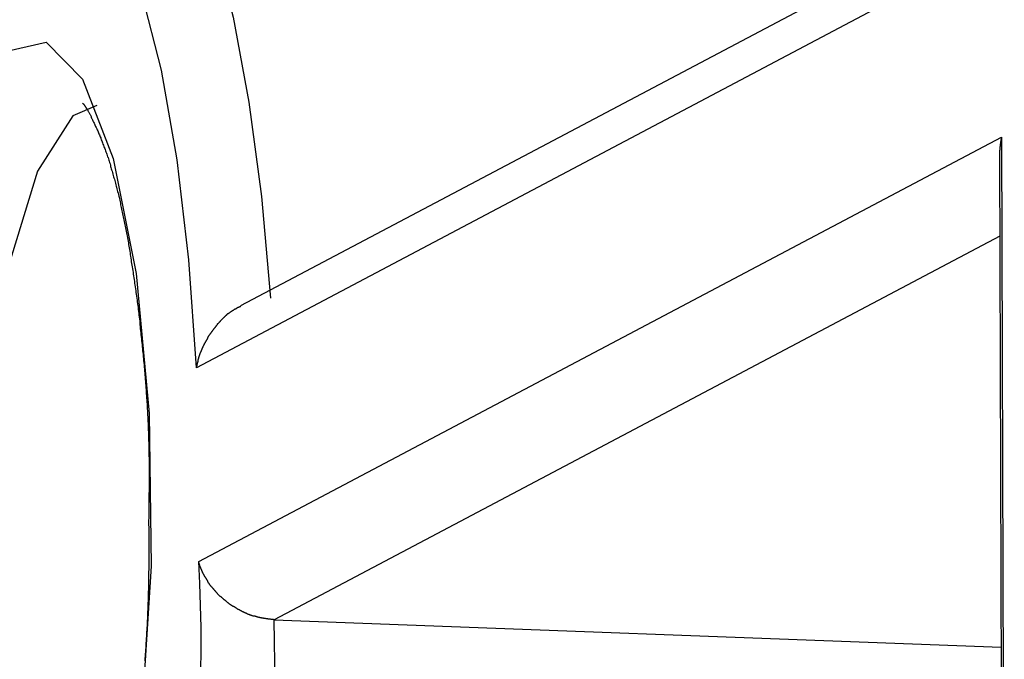
# Model space of a CAD drawing. Extents: x -10.7 to 2.7, y 0 to 31.1.
# Drawn here: x -9.5 to -9.2, y 19 to 19.2 of the extents above; entities that cross this region are included whole.
import ezdxf

# ---------------------------------------------------------------- set-up
doc = ezdxf.new("R2010")
doc.units = 0
doc.header["$MEASUREMENT"] = 0
doc.layers.get('0').update_dxf_attribs({"linetype": 'CONTINUOUS'})

msp = doc.modelspace()

# ---------------------------------------------------------------- linework, layer by layer
at = {"color": 7, "linetype": 'Continuous'}
for p, q in [((-9.199409529753083, 19.26356264576968), (-9.433931997753092, 19.13956627336968)), ((-9.198536605753077, 19.25207005376967), (-9.44760335345309, 19.12038385116968)), ((-9.446883776953086, 19.06022531166968), (-9.197817029253088, 19.19191151416968)), ((-9.197817029253088, 19.19191151416968), (-9.196942363453076, 18.92226543526968)), ((-9.198421616853082, 19.18632027776968), (-9.19757566565309, 18.92552647116968)), ((-9.423464855353089, 19.04217777216968), (-9.197926491453089, 19.03368069946967))]:
    msp.add_line(p, q, dxfattribs=at)
at = {"color": 8, "linetype": 'Continuous'}
msp.add_line((-9.198340150253088, 19.16120537326968), (-9.423464855353089, 19.04217777216968), dxfattribs=at)
at = {"color": 7, "linetype": 'Continuous', "flags": 128}
for points in [[(-9.472464943753081, 19.30090499136968), (-9.464171502153079, 19.29569138836968), (-9.456247388653082, 19.28565491866968), (-9.448855709653088, 19.27100216866968), (-9.442148612253078, 19.25203474416968), (-9.436264152453077, 19.22914306226969), (-9.431323453353087, 19.20279831536968), (-9.427428212153089, 19.17354277216967), (-9.424658606753084, 19.14197861616968)], [(-9.44760335345309, 19.12038385116968), (-9.44992740455308, 19.15383147976968), (-9.453589790853087, 19.18487477306968), (-9.458494831353079, 19.21270271516968), (-9.464514380253078, 19.23658829196968), (-9.471491174953087, 19.25590748506968), (-9.479242944453091, 19.27015557416968), (-9.487567171153088, 19.27896032346968), (-9.496246381953085, 19.28209170596968)], [(-9.54076518425309, 19.04085796936968), (-9.539565788853082, 19.08863749616968), (-9.534953418453085, 19.13403245166967), (-9.527337902353082, 19.17300929506968), (-9.517395912753088, 19.20210476266968), (-9.506010838953088, 19.21873359446968), (-9.494194294653084, 19.22141824576968), (-9.482996231753077, 19.20992017366967), (-9.473411647353089, 19.18526103216968), (-9.466292173653088, 19.14963189426967), (-9.462270407253087, 19.10619856526968), (-9.461703699753087, 19.05882028696968), (-9.464642405553093, 19.01170682736968), (-9.470825407853084, 18.96904442416968), (-9.479703319553082, 18.93462381896967), (-9.49048729945308, 18.91150343366968), (-9.502219143553077, 18.90173761596968), (-9.51385642595308, 18.90619410166968), (-9.524365123053087, 18.92447691236967), (-9.532811491053081, 18.95496154006968), (-9.538445033153081, 18.99493929206967), (-9.54076518425309, 19.04085796936968)]]:
    msp.add_lwpolyline(points, dxfattribs=at)
at = {"color": 8, "linetype": 'Continuous', "flags": 128}
msp.add_lwpolyline([(-9.478535238453077, 19.20169362956968), (-9.48595942095308, 19.19850225616968), (-9.496888895453083, 19.18140998826968), (-9.50614402055308, 19.15130951596967), (-9.512721859653084, 19.11146269236968), (-9.515909601953084, 19.06618753896967), (-9.515361806053079, 19.02039032136967), (-9.51113783415309, 18.97903387866968), (-9.50369541915309, 18.94659982296967), (-9.49384106215308, 18.92660288776968), (-9.484911224253082, 18.92106688536967)], dxfattribs=at)
at = {"color": 7}
for points in [[(-9.482931542353086, 19.20245020176968, 0), (-9.482831542353082, 19.20235020176968, 0), (-9.482831542353082, 19.20235020176968, 0), (-9.482831542353082, 19.20235020176968, 0), (-9.482831542353082, 19.20235020176968, 0), (-9.48273154235308, 19.20235020176968, 0), (-9.48273154235308, 19.20225020176969, 0), (-9.48273154235308, 19.20225020176969, 0), (-9.48273154235308, 19.20225020176969, 0), (-9.48263154235309, 19.20225020176969, 0), (-9.48263154235309, 19.20215020176968, 0), (-9.48263154235309, 19.20215020176968, 0), (-9.48263154235309, 19.20215020176968, 0), (-9.482531542353087, 19.20215020176968, 0), (-9.482531542353087, 19.20205020176968, 0), (-9.482531542353087, 19.20205020176968, 0), (-9.482431542353083, 19.20195020176968, 0), (-9.482431542353083, 19.20195020176968, 0), (-9.482431542353083, 19.20185020176967, 0), (-9.48233154235308, 19.20185020176967, 0), (-9.48233154235308, 19.20175020176967, 0), (-9.48233154235308, 19.20175020176967, 0), (-9.482231542353077, 19.20165020176968, 0), (-9.482231542353077, 19.20165020176968, 0), (-9.482131542353088, 19.20155020176968, 0), (-9.482131542353088, 19.20145020176967, 0), (-9.482031542353084, 19.20135020176969, 0), (-9.482031542353084, 19.20135020176969, 0), (-9.481931542353081, 19.20125020176968, 0), (-9.481931542353081, 19.20115020176968, 0), (-9.481831542353092, 19.20105020176968, 0), (-9.481831542353092, 19.20095020176967, 0), (-9.481731542353089, 19.20085020176967, 0), (-9.481631542353085, 19.20075020176968, 0), (-9.481631542353085, 19.20065020176968, 0), (-9.481531542353082, 19.20045020176968, 0), (-9.481431542353079, 19.20035020176968, 0), (-9.48133154235309, 19.20025020176968, 0), (-9.48133154235309, 19.20005020176967, 0), (-9.481231542353086, 19.19995020176968, 0), (-9.481131542353083, 19.19975020176967, 0), (-9.48103154235308, 19.19965020176969, 0), (-9.48093154235309, 19.19945020176968, 0), (-9.480831542353087, 19.19925020176967, 0), (-9.480731542353084, 19.19905020176968, 0), (-9.48063154235308, 19.19895020176968, 0), (-9.480531542353077, 19.19875020176968, 0), (-9.480431542353088, 19.19855020176968, 0), (-9.480331542353085, 19.19835020176967, 0), (-9.480231542353081, 19.19815020176968, 0), (-9.480131542353092, 19.19785020176968, 0), (-9.480031542353089, 19.19765020176968, 0), (-9.479931542353086, 19.19745020176967, 0), (-9.479831542353082, 19.19725020176968, 0), (-9.479731542353079, 19.19695020176968, 0), (-9.47963154235309, 19.19675020176967, 0), (-9.479531542353087, 19.19655020176967, 0), (-9.47933154235308, 19.19625020176969, 0), (-9.47923154235309, 19.19605020176968, 0), (-9.479131542353088, 19.19575020176967, 0), (-9.479031542353084, 19.19545020176967, 0), (-9.47893154235308, 19.19525020176968, 0), (-9.478731542353088, 19.19495020176967, 0), (-9.478631542353085, 19.19465020176968, 0), (-9.478531542353082, 19.19445020176968, 0), (-9.478431542353078, 19.19415020176967, 0), (-9.478231542353086, 19.19385020176968, 0), (-9.478131542353083, 19.19355020176968, 0), (-9.47803154235308, 19.19325020176967, 0), (-9.47793154235309, 19.19295020176968, 0), (-9.477731542353084, 19.19265020176968, 0), (-9.47763154235308, 19.19235020176967, 0), (-9.477531542353091, 19.19205020176967, 0), (-9.477331542353085, 19.19175020176968, 0), (-9.477231542353081, 19.19145020176967, 0), (-9.477131542353078, 19.19105020176968, 0), (-9.476931542353086, 19.19075020176967, 0), (-9.476831542353082, 19.19045020176968, 0), (-9.476731542353079, 19.19015020176968, 0), (-9.47663154235309, 19.18975020176967, 0), (-9.476431542353083, 19.18945020176967, 0), (-9.47633154235308, 19.18905020176967, 0), (-9.476231542353077, 19.18875020176968, 0), (-9.476031542353084, 19.18835020176968, 0), (-9.47593154235308, 19.18805020176967, 0), (-9.475831542353092, 19.18765020176969, 0), (-9.475731542353088, 19.18735020176968, 0), (-9.475531542353082, 19.18695020176968, 0), (-9.475431542353078, 19.18665020176968, 0), (-9.47533154235309, 19.18625020176968, 0), (-9.475231542353086, 19.18585020176968, 0), (-9.47503154235308, 19.18555020176967, 0), (-9.47493154235309, 19.18515020176967, 0), (-9.474831542353087, 19.18475020176967, 0), (-9.474731542353084, 19.18445020176968, 0), (-9.47463154235308, 19.18405020176968, 0), (-9.474431542353088, 19.18365020176968, 0), (-9.474331542353085, 19.18325020176968, 0), (-9.474231542353081, 19.18285020176967, 0), (-9.474131542353092, 19.18245020176968, 0), (-9.474031542353089, 19.18205020176967, 0), (-9.473931542353085, 19.18175020176967, 0), (-9.473731542353079, 19.18135020176967, 0), (-9.47363154235309, 19.18095020176968, 0), (-9.473531542353086, 19.18045020176967, 0), (-9.473431542353083, 19.18005020176967, 0), (-9.47333154235308, 19.17965020176968, 0), (-9.47323154235309, 19.17925020176968, 0), (-9.473031542353084, 19.17885020176968, 0), (-9.47293154235308, 19.17845020176968, 0), (-9.472831542353077, 19.17805020176968, 0), (-9.472731542353088, 19.17765020176968, 0), (-9.472631542353085, 19.17715020176968, 0), (-9.472531542353082, 19.17675020176968, 0), (-9.472431542353078, 19.17635020176968, 0), (-9.47233154235309, 19.17585020176968, 0), (-9.472231542353086, 19.17545020176968, 0), (-9.472131542353083, 19.17505020176968, 0), (-9.47193154235309, 19.17455020176968, 0), (-9.471831542353087, 19.17415020176968, 0), (-9.471731542353083, 19.17365020176968, 0), (-9.47163154235308, 19.17325020176968, 0), (-9.471531542353091, 19.17275020176967, 0), (-9.471431542353088, 19.17235020176967, 0), (-9.471331542353084, 19.17185020176967, 0), (-9.471231542353081, 19.17145020176967, 0), (-9.471131542353078, 19.17095020176967, 0), (-9.471031542353089, 19.17045020176968, 0), (-9.470931542353085, 19.17005020176967, 0), (-9.470831542353082, 19.16955020176968, 0), (-9.470731542353079, 19.16905020176968, 0), (-9.47063154235309, 19.16865020176968, 0), (-9.470531542353086, 19.16815020176968, 0), (-9.470431542353083, 19.16765020176967, 0), (-9.47033154235308, 19.16715020176969, 0), (-9.47023154235309, 19.16665020176967, 0), (-9.470131542353087, 19.16625020176969, 0), (-9.470031542353084, 19.16575020176967, 0), (-9.46993154235308, 19.16525020176968, 0), (-9.469831542353091, 19.16475020176968, 0), (-9.469731542353088, 19.16425020176968, 0), (-9.469631542353085, 19.16375020176967, 0), (-9.469531542353081, 19.16325020176967, 0), (-9.469431542353078, 19.16275020176968, 0), (-9.469331542353089, 19.16225020176968, 0), (-9.469231542353086, 19.16175020176968, 0), (-9.469131542353082, 19.16125020176968, 0), (-9.469031542353079, 19.16065020176967, 0), (-9.46893154235309, 19.16015020176968, 0), (-9.468831542353087, 19.15965020176968, 0), (-9.468731542353083, 19.15915020176968, 0), (-9.468731542353083, 19.15865020176967, 0), (-9.46863154235308, 19.15805020176967, 0), (-9.468531542353077, 19.15755020176968, 0), (-9.468431542353088, 19.15705020176968, 0), (-9.468331542353084, 19.15655020176968, 0), (-9.468231542353081, 19.15595020176968, 0), (-9.468131542353092, 19.15545020176968, 0), (-9.468031542353089, 19.15495020176968, 0), (-9.467931542353085, 19.15435020176967, 0), (-9.467831542353082, 19.15385020176967, 0), (-9.467831542353082, 19.15325020176968, 0), (-9.467731542353079, 19.15275020176968, 0), (-9.46763154235309, 19.15215020176967, 0), (-9.467531542353086, 19.15165020176968, 0), (-9.467431542353083, 19.15105020176968, 0), (-9.46733154235308, 19.15055020176968, 0), (-9.46723154235309, 19.14995020176968, 0), (-9.46723154235309, 19.14945020176968, 0), (-9.467131542353087, 19.14885020176968, 0), (-9.467031542353084, 19.14825020176968, 0), (-9.46693154235308, 19.14775020176967, 0), (-9.466831542353077, 19.14715020176968, 0), (-9.466831542353077, 19.14655020176968, 0), (-9.466731542353088, 19.14605020176967, 0), (-9.466631542353085, 19.14545020176968, 0), (-9.466531542353081, 19.14485020176969, 0), (-9.466431542353092, 19.14425020176968, 0), (-9.466431542353092, 19.14375020176968, 0), (-9.466331542353089, 19.14315020176969, 0), (-9.466231542353086, 19.14255020176968, 0), (-9.466131542353082, 19.14195020176967, 0), (-9.466031542353079, 19.14135020176968, 0), (-9.466031542353079, 19.14085020176968, 0), (-9.46593154235309, 19.14025020176967, 0), (-9.465831542353087, 19.13965020176968, 0), (-9.465731542353083, 19.13905020176968, 0), (-9.465731542353083, 19.13845020176967, 0), (-9.46563154235308, 19.13785020176968, 0), (-9.46553154235309, 19.13725020176967, 0), (-9.46553154235309, 19.13665020176967, 0), (-9.465431542353087, 19.13605020176968, 0), (-9.465331542353084, 19.13545020176969, 0), (-9.46523154235308, 19.13485020176968, 0), (-9.46523154235308, 19.13425020176967, 0), (-9.465131542353078, 19.13365020176968, 0), (-9.465031542353088, 19.13305020176968, 0), (-9.465031542353088, 19.13245020176967, 0), (-9.464931542353085, 19.13185020176968, 0), (-9.464831542353082, 19.13125020176967, 0), (-9.464831542353082, 19.13065020176967, 0), (-9.464731542353078, 19.12995020176967, 0), (-9.46463154235309, 19.12935020176968, 0), (-9.46463154235309, 19.12875020176968, 0), (-9.464531542353086, 19.12815020176967, 0), (-9.464431542353083, 19.12755020176968, 0), (-9.464431542353083, 19.12695020176967, 0), (-9.46433154235308, 19.12625020176968, 0), (-9.46433154235308, 19.12565020176967, 0), (-9.46423154235309, 19.12505020176968, 0), (-9.464131542353087, 19.12445020176968, 0), (-9.464131542353087, 19.12375020176968, 0), (-9.464031542353084, 19.12315020176968, 0), (-9.464031542353084, 19.12255020176968, 0), (-9.46393154235308, 19.12185020176967, 0), (-9.463831542353091, 19.12125020176967, 0), (-9.463831542353091, 19.12065020176968, 0), (-9.463731542353088, 19.11995020176968, 0), (-9.463731542353088, 19.11935020176968, 0), (-9.463631542353085, 19.11875020176967, 0), (-9.463631542353085, 19.11805020176968, 0), (-9.463531542353081, 19.11745020176969, 0), (-9.463531542353081, 19.11675020176968, 0), (-9.463431542353078, 19.11615020176967, 0), (-9.463431542353078, 19.11555020176968, 0), (-9.463331542353089, 19.11485020176968, 0), (-9.463331542353089, 19.11425020176968, 0), (-9.463231542353086, 19.11355020176967, 0), (-9.463231542353086, 19.11295020176968, 0), (-9.463231542353086, 19.11225020176968, 0), (-9.463131542353082, 19.11165020176968, 0), (-9.463131542353082, 19.11095020176967, 0), (-9.463031542353079, 19.11035020176968, 0), (-9.463031542353079, 19.10965020176968, 0), (-9.46293154235309, 19.10905020176968, 0), (-9.46293154235309, 19.10835020176968, 0), (-9.46293154235309, 19.10765020176967, 0), (-9.462831542353086, 19.10705020176968, 0), (-9.462831542353086, 19.10635020176969, 0), (-9.462831542353086, 19.10575020176968, 0), (-9.462731542353083, 19.10505020176967, 0), (-9.462731542353083, 19.10435020176968, 0), (-9.462731542353083, 19.10375020176969, 0), (-9.46263154235308, 19.10305020176968, 0), (-9.46263154235308, 19.10235020176968, 0), (-9.46263154235308, 19.10175020176968, 0), (-9.46263154235308, 19.10105020176968, 0), (-9.462531542353076, 19.10035020176969, 0), (-9.462531542353076, 19.09975020176968, 0), (-9.462531542353076, 19.09905020176967, 0), (-9.462531542353076, 19.09835020176968, 0), (-9.462531542353076, 19.09775020176968, 0), (-9.462431542353087, 19.09705020176968, 0), (-9.462431542353087, 19.09635020176968, 0), (-9.462431542353087, 19.09565020176967, 0), (-9.462431542353087, 19.09505020176968, 0), (-9.462431542353087, 19.09435020176969, 0), (-9.462431542353087, 19.09365020176968, 0), (-9.462431542353087, 19.09295020176968, 0), (-9.462331542353084, 19.09235020176968, 0), (-9.462331542353084, 19.09165020176968, 0), (-9.462331542353084, 19.09095020176969, 0), (-9.462331542353084, 19.09025020176968, 0), (-9.462331542353084, 19.08955020176967, 0), (-9.462331542353084, 19.08895020176968, 0), (-9.462331542353084, 19.08825020176968, 0), (-9.462331542353084, 19.08755020176967, 0), (-9.462331542353084, 19.08685020176968, 0), (-9.462331542353084, 19.08615020176967, 0), (-9.462331542353084, 19.08545020176967, 0), (-9.462331542353084, 19.08475020176968, 0), (-9.462331542353084, 19.08415020176967, 0), (-9.462331542353084, 19.08345020176968, 0), (-9.462331542353084, 19.08275020176967, 0), (-9.462331542353084, 19.08205020176968, 0), (-9.462431542353087, 19.08135020176968, 0), (-9.462431542353087, 19.08065020176969, 0), (-9.462431542353087, 19.07995020176968, 0), (-9.462431542353087, 19.07925020176968, 0), (-9.462431542353087, 19.07855020176967, 0), (-9.462431542353087, 19.07795020176968, 0), (-9.462431542353087, 19.07725020176969, 0), (-9.462431542353087, 19.07655020176968, 0), (-9.462431542353087, 19.07585020176967, 0), (-9.462431542353087, 19.07515020176967, 0), (-9.462431542353087, 19.07445020176968, 0), (-9.462431542353087, 19.07375020176968, 0), (-9.462531542353076, 19.07305020176968, 0)], [(-9.44763154235308, 19.12035020176967, 0), (-9.44763154235308, 19.12045020176967, 0), (-9.44753154235309, 19.12055020176967, 0), (-9.44753154235309, 19.12065020176968, 0), (-9.44753154235309, 19.12075020176968, 0), (-9.44753154235309, 19.12085020176968, 0), (-9.44753154235309, 19.12085020176968, 0), (-9.44753154235309, 19.12095020176967, 0), (-9.447431542353087, 19.12105020176968, 0), (-9.447431542353087, 19.12115020176968, 0), (-9.447431542353087, 19.12125020176967, 0), (-9.447431542353087, 19.12135020176967, 0), (-9.447431542353087, 19.12145020176968, 0), (-9.447331542353083, 19.12145020176968, 0), (-9.447331542353083, 19.12155020176968, 0), (-9.447331542353083, 19.12165020176968, 0), (-9.447331542353083, 19.12175020176969, 0), (-9.447331542353083, 19.12185020176967, 0), (-9.44723154235308, 19.12195020176968, 0), (-9.44723154235308, 19.12205020176968, 0), (-9.44723154235308, 19.12205020176968, 0), (-9.44723154235308, 19.12215020176967, 0), (-9.44723154235308, 19.12225020176967, 0), (-9.447131542353077, 19.12235020176968, 0), (-9.447131542353077, 19.12245020176968, 0), (-9.447131542353077, 19.12255020176968, 0), (-9.447131542353077, 19.12265020176967, 0), (-9.447031542353088, 19.12265020176967, 0), (-9.447031542353088, 19.12275020176968, 0), (-9.447031542353088, 19.12285020176968, 0), (-9.447031542353088, 19.12295020176967, 0), (-9.446931542353084, 19.12305020176967, 0), (-9.446931542353084, 19.12315020176968, 0), (-9.446931542353084, 19.12325020176968, 0), (-9.446931542353084, 19.12325020176968, 0), (-9.446831542353081, 19.12335020176968, 0), (-9.446831542353081, 19.12345020176969, 0), (-9.446831542353081, 19.12355020176967, 0), (-9.446831542353081, 19.12365020176968, 0), (-9.446731542353092, 19.12375020176968, 0), (-9.446731542353092, 19.12385020176967, 0), (-9.446731542353092, 19.12385020176967, 0), (-9.446731542353092, 19.12395020176967, 0), (-9.446631542353089, 19.12405020176968, 0), (-9.446631542353089, 19.12415020176968, 0), (-9.446631542353089, 19.12425020176968, 0), (-9.446531542353085, 19.12435020176969, 0), (-9.446531542353085, 19.12445020176968, 0), (-9.446531542353085, 19.12445020176968, 0), (-9.446531542353085, 19.12455020176968, 0), (-9.446431542353082, 19.12465020176967, 0), (-9.446431542353082, 19.12475020176967, 0), (-9.446431542353082, 19.12485020176968, 0), (-9.446331542353079, 19.12495020176968, 0), (-9.446331542353079, 19.12505020176968, 0), (-9.446331542353079, 19.12505020176968, 0), (-9.44623154235309, 19.12515020176969, 0), (-9.44623154235309, 19.12525020176967, 0), (-9.44623154235309, 19.12535020176968, 0), (-9.446131542353086, 19.12545020176968, 0), (-9.446131542353086, 19.12555020176967, 0), (-9.446131542353086, 19.12555020176967, 0), (-9.446031542353083, 19.12565020176967, 0), (-9.446031542353083, 19.12575020176968, 0), (-9.446031542353083, 19.12585020176968, 0), (-9.44593154235308, 19.12595020176968, 0), (-9.44593154235308, 19.12605020176969, 0), (-9.44593154235308, 19.12605020176969, 0), (-9.44583154235309, 19.12615020176968, 0), (-9.44583154235309, 19.12625020176968, 0), (-9.44583154235309, 19.12635020176967, 0), (-9.445731542353087, 19.12645020176967, 0), (-9.445731542353087, 19.12655020176967, 0), (-9.445631542353084, 19.12665020176968, 0), (-9.445631542353084, 19.12665020176968, 0), (-9.445631542353084, 19.12675020176968, 0), (-9.44553154235308, 19.12685020176968, 0), (-9.44553154235308, 19.12695020176967, 0), (-9.44553154235308, 19.12705020176968, 0), (-9.445431542353077, 19.12715020176968, 0), (-9.445431542353077, 19.12715020176968, 0), (-9.445331542353088, 19.12725020176967, 0), (-9.445331542353088, 19.12735020176967, 0), (-9.445331542353088, 19.12745020176968, 0), (-9.445231542353085, 19.12755020176968, 0), (-9.445231542353085, 19.12755020176968, 0), (-9.445131542353081, 19.12765020176968, 0), (-9.445131542353081, 19.12775020176969, 0), (-9.445131542353081, 19.12785020176968, 0), (-9.445031542353092, 19.12795020176968, 0), (-9.445031542353092, 19.12805020176968, 0), (-9.444931542353089, 19.12805020176968, 0), (-9.444931542353089, 19.12815020176967, 0), (-9.444831542353086, 19.12825020176967, 0), (-9.444831542353086, 19.12835020176968, 0), (-9.444831542353086, 19.12845020176968, 0), (-9.444731542353082, 19.12855020176968, 0), (-9.444731542353082, 19.12855020176968, 0), (-9.44463154235308, 19.12865020176967, 0), (-9.44463154235308, 19.12875020176968, 0), (-9.44453154235309, 19.12885020176968, 0), (-9.44453154235309, 19.12895020176967, 0), (-9.444431542353087, 19.12895020176967, 0), (-9.444431542353087, 19.12905020176967, 0), (-9.444331542353083, 19.12915020176968, 0), (-9.444331542353083, 19.12925020176968, 0), (-9.44423154235308, 19.12935020176968, 0), (-9.44423154235308, 19.12935020176968, 0), (-9.44423154235308, 19.12945020176969, 0), (-9.444131542353091, 19.12955020176967, 0), (-9.444131542353091, 19.12965020176968, 0), (-9.444031542353088, 19.12975020176968, 0), (-9.444031542353088, 19.12975020176968, 0), (-9.443931542353084, 19.12985020176967, 0), (-9.443931542353084, 19.12995020176967, 0), (-9.443831542353081, 19.13005020176968, 0), (-9.443831542353081, 19.13015020176968, 0), (-9.443731542353078, 19.13025020176968, 0), (-9.443731542353078, 19.13025020176968, 0), (-9.443631542353089, 19.13035020176969, 0), (-9.443631542353089, 19.13045020176968, 0), (-9.443531542353085, 19.13055020176968, 0), (-9.443531542353085, 19.13055020176968, 0), (-9.443431542353082, 19.13065020176967, 0), (-9.443331542353079, 19.13075020176967, 0), (-9.443331542353079, 19.13085020176968, 0), (-9.44323154235309, 19.13095020176968, 0), (-9.44323154235309, 19.13095020176968, 0), (-9.443131542353086, 19.13105020176968, 0), (-9.443131542353086, 19.13115020176969, 0), (-9.443031542353083, 19.13125020176967, 0), (-9.443031542353083, 19.13135020176968, 0), (-9.44293154235308, 19.13135020176968, 0), (-9.44293154235308, 19.13145020176968, 0), (-9.44283154235309, 19.13155020176967, 0), (-9.44283154235309, 19.13165020176967, 0), (-9.442731542353087, 19.13175020176968, 0), (-9.442631542353084, 19.13175020176968, 0), (-9.442631542353084, 19.13185020176968, 0), (-9.44253154235308, 19.13195020176968, 0), (-9.44253154235308, 19.13205020176969, 0), (-9.442431542353091, 19.13205020176969, 0), (-9.442431542353091, 19.13215020176968, 0), (-9.442331542353088, 19.13225020176968, 0), (-9.442231542353085, 19.13235020176967, 0), (-9.442231542353085, 19.13245020176967, 0), (-9.442131542353081, 19.13245020176967, 0), (-9.442131542353081, 19.13255020176967, 0), (-9.442031542353078, 19.13265020176968, 0), (-9.441931542353089, 19.13275020176968, 0), (-9.441931542353089, 19.13275020176968, 0), (-9.441831542353086, 19.13285020176968, 0), (-9.441831542353086, 19.13295020176967, 0), (-9.441731542353082, 19.13305020176968, 0), (-9.441631542353079, 19.13305020176968, 0), (-9.441631542353079, 19.13315020176968, 0), (-9.44153154235309, 19.13325020176967, 0), (-9.44153154235309, 19.13335020176967, 0), (-9.441431542353087, 19.13345020176968, 0), (-9.441331542353083, 19.13345020176968, 0), (-9.441331542353083, 19.13355020176968, 0), (-9.44123154235308, 19.13365020176968, 0), (-9.441131542353077, 19.13375020176969, 0), (-9.441131542353077, 19.13375020176969, 0), (-9.441031542353088, 19.13385020176968, 0), (-9.441031542353088, 19.13395020176968, 0), (-9.440931542353084, 19.13405020176967, 0), (-9.44083154235308, 19.13405020176967, 0), (-9.44083154235308, 19.13415020176967, 0), (-9.440731542353092, 19.13425020176967, 0), (-9.440631542353088, 19.13435020176968, 0), (-9.440631542353088, 19.13435020176968, 0), (-9.440531542353085, 19.13445020176968, 0), (-9.440431542353082, 19.13455020176968, 0), (-9.440431542353082, 19.13465020176967, 0), (-9.440331542353078, 19.13465020176967, 0), (-9.44023154235309, 19.13475020176968, 0), (-9.44023154235309, 19.13485020176968, 0), (-9.440131542353086, 19.13495020176967, 0), (-9.440031542353083, 19.13495020176967, 0), (-9.440031542353083, 19.13505020176967, 0), (-9.43993154235308, 19.13515020176968, 0), (-9.43983154235309, 19.13525020176968, 0), (-9.43983154235309, 19.13525020176968, 0), (-9.439731542353087, 19.13535020176968, 0), (-9.439631542353084, 19.13545020176969, 0), (-9.439631542353084, 19.13545020176969, 0), (-9.43953154235308, 19.13555020176968, 0), (-9.439431542353077, 19.13565020176968, 0), (-9.439331542353088, 19.13575020176968, 0), (-9.439331542353088, 19.13575020176968, 0), (-9.439231542353085, 19.13585020176967, 0), (-9.439131542353081, 19.13595020176967, 0), (-9.439131542353081, 19.13595020176967, 0), (-9.439031542353092, 19.13605020176968, 0), (-9.438931542353089, 19.13615020176968, 0), (-9.438831542353086, 19.13615020176968, 0), (-9.438831542353086, 19.13625020176968, 0), (-9.438731542353082, 19.13635020176967, 0), (-9.438631542353079, 19.13645020176968, 0), (-9.43853154235309, 19.13645020176968, 0), (-9.43853154235309, 19.13655020176968, 0), (-9.438431542353086, 19.13665020176967, 0), (-9.438331542353083, 19.13665020176967, 0), (-9.43823154235308, 19.13675020176967, 0), (-9.43823154235308, 19.13685020176968, 0), (-9.43813154235309, 19.13685020176968, 0), (-9.438031542353087, 19.13695020176968, 0), (-9.437931542353084, 19.13695020176968, 0), (-9.437931542353084, 19.13705020176968, 0), (-9.43783154235308, 19.13715020176969, 0), (-9.437731542353077, 19.13715020176969, 0), (-9.437631542353088, 19.13725020176967, 0), (-9.437531542353085, 19.13735020176968, 0), (-9.437531542353085, 19.13735020176968, 0), (-9.437431542353082, 19.13745020176968, 0), (-9.437331542353078, 19.13745020176968, 0), (-9.43723154235309, 19.13755020176967, 0), (-9.437131542353086, 19.13765020176967, 0), (-9.437131542353086, 19.13765020176967, 0), (-9.437031542353083, 19.13775020176968, 0), (-9.43693154235308, 19.13775020176968, 0), (-9.43683154235309, 19.13785020176968, 0), (-9.436731542353087, 19.13795020176968, 0), (-9.436631542353084, 19.13795020176968, 0), (-9.436631542353084, 19.13805020176969, 0), (-9.43653154235308, 19.13805020176969, 0), (-9.436431542353091, 19.13815020176968, 0), (-9.436331542353088, 19.13815020176968, 0), (-9.436231542353084, 19.13825020176968, 0), (-9.436131542353081, 19.13825020176968, 0), (-9.436031542353078, 19.13835020176967, 0), (-9.436031542353078, 19.13835020176967, 0), (-9.435931542353089, 19.13845020176967, 0), (-9.435831542353085, 19.13855020176968, 0), (-9.435731542353082, 19.13855020176968, 0), (-9.435631542353079, 19.13865020176968, 0), (-9.43553154235309, 19.13865020176968, 0), (-9.435431542353086, 19.13865020176968, 0), (-9.435331542353083, 19.13875020176968, 0), (-9.43523154235308, 19.13875020176968, 0), (-9.43513154235309, 19.13885020176969, 0), (-9.43513154235309, 19.13885020176969, 0), (-9.435031542353087, 19.13895020176967, 0), (-9.434931542353084, 19.13895020176967, 0), (-9.43483154235308, 19.13905020176968, 0), (-9.434731542353092, 19.13905020176968, 0), (-9.434631542353088, 19.13915020176968, 0), (-9.434531542353085, 19.13915020176968, 0), (-9.434431542353082, 19.13915020176968, 0), (-9.434331542353078, 19.13925020176967, 0), (-9.43423154235309, 19.13925020176967, 0), (-9.434131542353086, 19.13935020176967, 0), (-9.434031542353083, 19.13935020176967, 0), (-9.43393154235308, 19.13935020176967, 0), (-9.43383154235309, 19.13945020176968, 0)], [(-9.462531542353076, 19.07305020176968, 0), (-9.462531542353076, 19.07235020176968, 0), (-9.462531542353076, 19.07165020176967, 0), (-9.462431542353087, 19.07095020176968, 0), (-9.462431542353087, 19.07025020176968, 0), (-9.462431542353087, 19.06955020176969, 0), (-9.462431542353087, 19.06895020176968, 0), (-9.462431542353087, 19.06825020176967, 0), (-9.462431542353087, 19.06755020176968, 0), (-9.462431542353087, 19.06685020176968, 0), (-9.462431542353087, 19.06615020176967, 0), (-9.462431542353087, 19.06545020176968, 0), (-9.462431542353087, 19.06475020176967, 0), (-9.462431542353087, 19.06405020176967, 0), (-9.462431542353087, 19.06335020176968, 0), (-9.462431542353087, 19.06265020176969, 0), (-9.462431542353087, 19.06195020176968, 0), (-9.462431542353087, 19.06125020176968, 0), (-9.462431542353087, 19.06055020176967, 0), (-9.462431542353087, 19.05985020176968, 0), (-9.462431542353087, 19.05915020176968, 0), (-9.462431542353087, 19.05845020176967, 0), (-9.462431542353087, 19.05775020176968, 0), (-9.462531542353076, 19.05705020176967, 0), (-9.462531542353076, 19.05645020176968, 0), (-9.462531542353076, 19.05575020176968, 0), (-9.462531542353076, 19.05505020176967, 0), (-9.462531542353076, 19.05435020176968, 0), (-9.462531542353076, 19.05365020176967, 0), (-9.462531542353076, 19.05295020176968, 0), (-9.462531542353076, 19.05225020176968, 0), (-9.462531542353076, 19.05155020176969, 0), (-9.46263154235308, 19.05085020176968, 0), (-9.46263154235308, 19.05015020176967, 0), (-9.46263154235308, 19.04945020176967, 0), (-9.46263154235308, 19.04875020176968, 0), (-9.46263154235308, 19.04805020176968, 0), (-9.462731542353083, 19.04735020176967, 0), (-9.462731542353083, 19.04665020176968, 0), (-9.462731542353083, 19.04605020176967, 0), (-9.462731542353083, 19.04535020176968, 0), (-9.462831542353086, 19.04465020176968, 0), (-9.462831542353086, 19.04395020176968, 0), (-9.462831542353086, 19.04325020176968, 0), (-9.462831542353086, 19.04255020176967, 0), (-9.46293154235309, 19.04185020176968, 0), (-9.46293154235309, 19.04115020176968, 0), (-9.46293154235309, 19.04045020176969, 0), (-9.463031542353079, 19.03975020176968, 0), (-9.463031542353079, 19.03905020176967, 0), (-9.463131542353082, 19.03845020176968, 0), (-9.463131542353082, 19.03775020176968, 0), (-9.463131542353082, 19.03705020176967, 0), (-9.463231542353086, 19.03635020176968, 0), (-9.463231542353086, 19.03565020176967, 0), (-9.463331542353089, 19.03495020176968, 0), (-9.463331542353089, 19.03425020176968, 0), (-9.463331542353089, 19.03355020176969, 0), (-9.463431542353078, 19.03295020176968, 0), (-9.463431542353078, 19.03225020176967, 0), (-9.463531542353081, 19.03155020176968, 0), (-9.463531542353081, 19.03085020176968, 0), (-9.463631542353085, 19.03015020176969, 0), (-9.463631542353085, 19.02945020176968, 0)], [(-9.423431542353086, 19.04215020176969, 0), (-9.423631542353078, 19.04215020176969, 0), (-9.423731542353082, 19.04225020176968, 0), (-9.423831542353085, 19.04225020176968, 0), (-9.423931542353088, 19.04225020176968, 0), (-9.42413154235308, 19.04225020176968, 0), (-9.424231542353084, 19.04225020176968, 0), (-9.424331542353087, 19.04225020176968, 0), (-9.42443154235309, 19.04225020176968, 0), (-9.424631542353083, 19.04235020176968, 0), (-9.424731542353086, 19.04235020176968, 0), (-9.42483154235309, 19.04235020176968, 0), (-9.424931542353079, 19.04235020176968, 0), (-9.425031542353082, 19.04235020176968, 0), (-9.425231542353089, 19.04235020176968, 0), (-9.425331542353092, 19.04235020176968, 0), (-9.425431542353081, 19.04245020176967, 0), (-9.425531542353085, 19.04245020176967, 0), (-9.425731542353077, 19.04245020176967, 0), (-9.42583154235308, 19.04245020176967, 0), (-9.425931542353084, 19.04245020176967, 0), (-9.426031542353087, 19.04245020176967, 0), (-9.42623154235308, 19.04255020176967, 0), (-9.426331542353083, 19.04255020176967, 0), (-9.426431542353086, 19.04255020176967, 0), (-9.42653154235309, 19.04255020176967, 0), (-9.426731542353082, 19.04255020176967, 0), (-9.426831542353085, 19.04265020176967, 0), (-9.426931542353088, 19.04265020176967, 0), (-9.427031542353092, 19.04265020176967, 0), (-9.42713154235308, 19.04265020176967, 0), (-9.427331542353087, 19.04265020176967, 0), (-9.427431542353077, 19.04275020176968, 0), (-9.42753154235308, 19.04275020176968, 0), (-9.427631542353083, 19.04275020176968, 0), (-9.42783154235309, 19.04275020176968, 0), (-9.427931542353079, 19.04285020176968, 0), (-9.428031542353082, 19.04285020176968, 0), (-9.428131542353086, 19.04285020176968, 0), (-9.428231542353089, 19.04285020176968, 0), (-9.428431542353081, 19.04295020176968, 0), (-9.428531542353085, 19.04295020176968, 0), (-9.428631542353088, 19.04295020176968, 0), (-9.428731542353091, 19.04305020176967, 0), (-9.42883154235308, 19.04305020176967, 0), (-9.429031542353087, 19.04305020176967, 0), (-9.42913154235309, 19.04315020176968, 0), (-9.42923154235308, 19.04315020176968, 0), (-9.429331542353083, 19.04315020176968, 0), (-9.429431542353086, 19.04325020176968, 0), (-9.429631542353079, 19.04325020176968, 0), (-9.429731542353082, 19.04325020176968, 0), (-9.429831542353085, 19.04335020176967, 0), (-9.429931542353089, 19.04335020176967, 0), (-9.430031542353078, 19.04335020176967, 0), (-9.430231542353084, 19.04345020176967, 0), (-9.430331542353088, 19.04345020176967, 0), (-9.430431542353091, 19.04355020176968, 0), (-9.43053154235308, 19.04355020176968, 0), (-9.430631542353083, 19.04355020176968, 0), (-9.430731542353087, 19.04365020176968, 0), (-9.430931542353079, 19.04365020176968, 0), (-9.431031542353082, 19.04375020176968, 0), (-9.431131542353086, 19.04375020176968, 0), (-9.431231542353089, 19.04385020176969, 0), (-9.431331542353092, 19.04385020176969, 0), (-9.431431542353081, 19.04385020176969, 0), (-9.431631542353088, 19.04395020176968, 0), (-9.431731542353077, 19.04395020176968, 0), (-9.43183154235308, 19.04405020176968, 0), (-9.431931542353084, 19.04405020176968, 0), (-9.432031542353087, 19.04415020176967, 0), (-9.43213154235309, 19.04415020176967, 0), (-9.43223154235308, 19.04425020176967, 0), (-9.432431542353086, 19.04425020176967, 0), (-9.43253154235309, 19.04435020176967, 0), (-9.432631542353079, 19.04435020176967, 0), (-9.432731542353082, 19.04445020176968, 0), (-9.432831542353085, 19.04445020176968, 0), (-9.432931542353089, 19.04455020176968, 0), (-9.433031542353092, 19.04455020176968, 0), (-9.433131542353081, 19.04465020176968, 0), (-9.433331542353088, 19.04465020176968, 0), (-9.433431542353077, 19.04475020176967, 0), (-9.43353154235308, 19.04485020176968, 0), (-9.433631542353083, 19.04485020176968, 0), (-9.433731542353087, 19.04495020176968, 0), (-9.43383154235309, 19.04495020176968, 0), (-9.43393154235308, 19.04505020176967, 0), (-9.434031542353083, 19.04505020176967, 0), (-9.434131542353086, 19.04515020176967, 0), (-9.43423154235309, 19.04525020176968, 0), (-9.434331542353078, 19.04525020176968, 0), (-9.434531542353085, 19.04535020176968, 0), (-9.434631542353088, 19.04535020176968, 0), (-9.434731542353092, 19.04545020176968, 0), (-9.43483154235308, 19.04545020176968, 0), (-9.434931542353084, 19.04555020176969, 0), (-9.435031542353087, 19.04565020176967, 0), (-9.43513154235309, 19.04565020176967, 0), (-9.43523154235308, 19.04575020176968, 0), (-9.435331542353083, 19.04575020176968, 0), (-9.435431542353086, 19.04585020176968, 0), (-9.43553154235309, 19.04595020176967, 0), (-9.435631542353079, 19.04595020176967, 0), (-9.435731542353082, 19.04605020176967, 0), (-9.435831542353085, 19.04615020176968, 0), (-9.435931542353089, 19.04615020176968, 0), (-9.436031542353078, 19.04625020176968, 0), (-9.436131542353081, 19.04625020176968, 0), (-9.436231542353084, 19.04635020176968, 0), (-9.436331542353088, 19.04645020176967, 0), (-9.436431542353091, 19.04645020176967, 0), (-9.43653154235308, 19.04655020176968, 0), (-9.436631542353084, 19.04665020176968, 0), (-9.436731542353087, 19.04665020176968, 0), (-9.43683154235309, 19.04675020176967, 0), (-9.43693154235308, 19.04685020176967, 0), (-9.437031542353083, 19.04685020176967, 0), (-9.437131542353086, 19.04695020176968, 0), (-9.43723154235309, 19.04705020176968, 0), (-9.437331542353078, 19.04705020176968, 0), (-9.437431542353082, 19.04715020176968, 0), (-9.437531542353085, 19.04725020176969, 0), (-9.437531542353085, 19.04725020176969, 0), (-9.437631542353088, 19.04735020176967, 0), (-9.437731542353077, 19.04745020176968, 0), (-9.43783154235308, 19.04745020176968, 0), (-9.437931542353084, 19.04755020176968, 0), (-9.438031542353087, 19.04765020176967, 0), (-9.43813154235309, 19.04765020176967, 0), (-9.43823154235308, 19.04775020176967, 0), (-9.438331542353083, 19.04785020176968, 0), (-9.438431542353086, 19.04795020176968, 0), (-9.43853154235309, 19.04795020176968, 0), (-9.43853154235309, 19.04805020176968, 0), (-9.438631542353079, 19.04815020176969, 0), (-9.438731542353082, 19.04815020176969, 0), (-9.438831542353086, 19.04825020176968, 0), (-9.438931542353089, 19.04835020176968, 0), (-9.439031542353092, 19.04835020176968, 0), (-9.439131542353081, 19.04845020176967, 0), (-9.439231542353085, 19.04855020176967, 0), (-9.439231542353085, 19.04865020176968, 0), (-9.439331542353088, 19.04865020176968, 0), (-9.439431542353077, 19.04875020176968, 0), (-9.43953154235308, 19.04885020176968, 0), (-9.439631542353084, 19.04895020176969, 0), (-9.439731542353087, 19.04895020176969, 0), (-9.439731542353087, 19.04905020176967, 0), (-9.43983154235309, 19.04915020176968, 0), (-9.43993154235308, 19.04925020176968, 0), (-9.440031542353083, 19.04925020176968, 0), (-9.440131542353086, 19.04935020176967, 0), (-9.440131542353086, 19.04945020176967, 0), (-9.44023154235309, 19.04945020176967, 0), (-9.440331542353078, 19.04955020176968, 0), (-9.440431542353082, 19.04965020176968, 0), (-9.440531542353085, 19.04975020176968, 0), (-9.440531542353085, 19.04975020176968, 0), (-9.440631542353088, 19.04985020176969, 0), (-9.440731542353092, 19.04995020176968, 0), (-9.44083154235308, 19.05005020176968, 0), (-9.440931542353084, 19.05015020176967, 0), (-9.440931542353084, 19.05015020176967, 0), (-9.441031542353088, 19.05025020176967, 0), (-9.441131542353077, 19.05035020176967, 0), (-9.44123154235308, 19.05045020176968, 0), (-9.44123154235308, 19.05045020176968, 0), (-9.441331542353083, 19.05055020176968, 0), (-9.441431542353087, 19.05065020176968, 0), (-9.441431542353087, 19.05075020176967, 0), (-9.44153154235309, 19.05075020176967, 0), (-9.441631542353079, 19.05085020176968, 0), (-9.441731542353082, 19.05095020176968, 0), (-9.441731542353082, 19.05105020176967, 0), (-9.441831542353086, 19.05115020176967, 0), (-9.441931542353089, 19.05115020176967, 0), (-9.441931542353089, 19.05125020176968, 0), (-9.442031542353078, 19.05135020176968, 0), (-9.442131542353081, 19.05145020176968, 0), (-9.442131542353081, 19.05155020176969, 0), (-9.442231542353085, 19.05155020176969, 0), (-9.442331542353088, 19.05165020176968, 0), (-9.442331542353088, 19.05175020176968, 0), (-9.442431542353091, 19.05185020176968, 0), (-9.44253154235308, 19.05185020176968, 0), (-9.44253154235308, 19.05195020176967, 0), (-9.442631542353084, 19.05205020176967, 0), (-9.442731542353087, 19.05215020176968, 0), (-9.442731542353087, 19.05225020176968, 0), (-9.44283154235309, 19.05225020176968, 0), (-9.44293154235308, 19.05235020176968, 0), (-9.44293154235308, 19.05245020176967, 0), (-9.443031542353083, 19.05255020176968, 0), (-9.443031542353083, 19.05265020176968, 0), (-9.443131542353086, 19.05265020176968, 0), (-9.44323154235309, 19.05275020176967, 0), (-9.44323154235309, 19.05285020176967, 0), (-9.443331542353079, 19.05295020176968, 0), (-9.443431542353082, 19.05305020176968, 0), (-9.443431542353082, 19.05315020176968, 0), (-9.443531542353085, 19.05315020176968, 0), (-9.443531542353085, 19.05325020176969, 0), (-9.443631542353089, 19.05335020176967, 0), (-9.443631542353089, 19.05345020176968, 0), (-9.443731542353078, 19.05355020176968, 0), (-9.443831542353081, 19.05355020176968, 0), (-9.443831542353081, 19.05365020176967, 0), (-9.443931542353084, 19.05375020176967, 0), (-9.443931542353084, 19.05385020176968, 0), (-9.444031542353088, 19.05395020176968, 0), (-9.444031542353088, 19.05405020176968, 0), (-9.444131542353091, 19.05405020176968, 0), (-9.444131542353091, 19.05415020176969, 0), (-9.44423154235308, 19.05425020176968, 0), (-9.44423154235308, 19.05435020176968, 0), (-9.444331542353083, 19.05445020176967, 0), (-9.444331542353083, 19.05445020176967, 0), (-9.444431542353087, 19.05455020176967, 0), (-9.444431542353087, 19.05465020176968, 0), (-9.44453154235309, 19.05475020176968, 0), (-9.44453154235309, 19.05485020176968, 0), (-9.44463154235308, 19.05495020176969, 0), (-9.44463154235308, 19.05495020176969, 0), (-9.444731542353082, 19.05505020176967, 0), (-9.444731542353082, 19.05515020176968, 0), (-9.444831542353086, 19.05525020176968, 0), (-9.444831542353086, 19.05535020176967, 0), (-9.444931542353089, 19.05545020176967, 0), (-9.444931542353089, 19.05545020176967, 0), (-9.445031542353092, 19.05555020176968, 0), (-9.445031542353092, 19.05565020176968, 0), (-9.445131542353081, 19.05575020176968, 0), (-9.445131542353081, 19.05585020176969, 0), (-9.445231542353085, 19.05595020176968, 0), (-9.445231542353085, 19.05595020176968, 0), (-9.445231542353085, 19.05605020176968, 0), (-9.445331542353088, 19.05615020176967, 0), (-9.445331542353088, 19.05625020176967, 0), (-9.445431542353077, 19.05635020176967, 0), (-9.445431542353077, 19.05635020176967, 0), (-9.44553154235308, 19.05645020176968, 0), (-9.44553154235308, 19.05655020176968, 0), (-9.44553154235308, 19.05665020176968, 0), (-9.445631542353084, 19.05675020176967, 0), (-9.445631542353084, 19.05685020176968, 0), (-9.445731542353087, 19.05685020176968, 0), (-9.445731542353087, 19.05695020176968, 0), (-9.445731542353087, 19.05705020176967, 0), (-9.44583154235309, 19.05715020176967, 0), (-9.44583154235309, 19.05725020176968, 0), (-9.44583154235309, 19.05735020176968, 0), (-9.44593154235308, 19.05735020176968, 0), (-9.44593154235308, 19.05745020176968, 0), (-9.44593154235308, 19.05755020176969, 0), (-9.446031542353083, 19.05765020176968, 0), (-9.446031542353083, 19.05775020176968, 0), (-9.446131542353086, 19.05785020176967, 0), (-9.446131542353086, 19.05785020176967, 0), (-9.446131542353086, 19.05795020176967, 0), (-9.44623154235309, 19.05805020176967, 0), (-9.44623154235309, 19.05815020176968, 0), (-9.44623154235309, 19.05825020176968, 0), (-9.44623154235309, 19.05835020176968, 0), (-9.446331542353079, 19.05835020176968, 0), (-9.446331542353079, 19.05845020176967, 0), (-9.446331542353079, 19.05855020176968, 0), (-9.446431542353082, 19.05865020176968, 0), (-9.446431542353082, 19.05875020176967, 0), (-9.446431542353082, 19.05885020176967, 0), (-9.446531542353085, 19.05885020176967, 0), (-9.446531542353085, 19.05895020176968, 0), (-9.446531542353085, 19.05905020176968, 0), (-9.446531542353085, 19.05915020176968, 0), (-9.446631542353089, 19.05925020176969, 0), (-9.446631542353089, 19.05935020176967, 0), (-9.446631542353089, 19.05935020176967, 0), (-9.446631542353089, 19.05945020176968, 0), (-9.446731542353092, 19.05955020176968, 0), (-9.446731542353092, 19.05965020176967, 0), (-9.446731542353092, 19.05975020176967, 0), (-9.446731542353092, 19.05985020176968, 0), (-9.446831542353081, 19.05985020176968, 0), (-9.446831542353081, 19.05995020176968, 0), (-9.446831542353081, 19.06005020176968, 0), (-9.446831542353081, 19.06015020176967, 0), (-9.446931542353084, 19.06025020176968, 0)]]:
    msp.add_polyline3d(points, dxfattribs=at)
at = {"color": 7, "linetype": 'Continuous'}
msp.add_polyline3d([(-9.197831542353086, 19.19195020176969, 0), (-9.197831542353086, 19.19185020176968, 0), (-9.197831542353086, 19.19185020176968, 0), (-9.197831542353086, 19.19175020176968, 0), (-9.197831542353086, 19.19175020176968, 0), (-9.197831542353086, 19.19165020176968, 0), (-9.197831542353086, 19.19165020176968, 0), (-9.19793154235309, 19.19165020176968, 0), (-9.19793154235309, 19.19155020176967, 0), (-9.19793154235309, 19.19155020176967, 0), (-9.19793154235309, 19.19145020176967, 0), (-9.19793154235309, 19.19145020176967, 0), (-9.19793154235309, 19.19135020176968, 0), (-9.19793154235309, 19.19135020176968, 0), (-9.19793154235309, 19.19125020176968, 0), (-9.19793154235309, 19.19125020176968, 0), (-9.19793154235309, 19.19125020176968, 0), (-9.19793154235309, 19.19115020176967, 0), (-9.19793154235309, 19.19115020176967, 0), (-9.198031542353078, 19.19105020176968, 0), (-9.198031542353078, 19.19105020176968, 0), (-9.198031542353078, 19.19095020176968, 0), (-9.198031542353078, 19.19095020176968, 0), (-9.198031542353078, 19.19085020176968, 0), (-9.198031542353078, 19.19085020176968, 0), (-9.198031542353078, 19.19085020176968, 0), (-9.198031542353078, 19.19075020176967, 0), (-9.198031542353078, 19.19075020176967, 0), (-9.198031542353078, 19.19065020176967, 0), (-9.198031542353078, 19.19065020176967, 0), (-9.198031542353078, 19.19055020176968, 0), (-9.198031542353078, 19.19055020176968, 0), (-9.198131542353082, 19.19055020176968, 0), (-9.198131542353082, 19.19045020176968, 0), (-9.198131542353082, 19.19045020176968, 0), (-9.198131542353082, 19.19035020176968, 0), (-9.198131542353082, 19.19035020176968, 0), (-9.198131542353082, 19.19025020176969, 0), (-9.198131542353082, 19.19025020176969, 0), (-9.198131542353082, 19.19015020176968, 0), (-9.198131542353082, 19.19015020176968, 0), (-9.198131542353082, 19.19015020176968, 0), (-9.198131542353082, 19.19005020176968, 0), (-9.198131542353082, 19.19005020176968, 0), (-9.198131542353082, 19.18995020176968, 0), (-9.198131542353082, 19.18995020176968, 0), (-9.198131542353082, 19.18985020176967, 0), (-9.198231542353085, 19.18985020176967, 0), (-9.198231542353085, 19.18975020176967, 0), (-9.198231542353085, 19.18975020176967, 0), (-9.198231542353085, 19.18975020176967, 0), (-9.198231542353085, 19.18965020176968, 0), (-9.198231542353085, 19.18965020176968, 0), (-9.198231542353085, 19.18955020176968, 0), (-9.198231542353085, 19.18955020176968, 0), (-9.198231542353085, 19.18945020176967, 0), (-9.198231542353085, 19.18945020176967, 0), (-9.198231542353085, 19.18945020176967, 0), (-9.198231542353085, 19.18935020176968, 0), (-9.198231542353085, 19.18935020176968, 0), (-9.198231542353085, 19.18925020176968, 0), (-9.198231542353085, 19.18925020176968, 0), (-9.198231542353085, 19.18915020176968, 0), (-9.198231542353085, 19.18915020176968, 0), (-9.198231542353085, 19.18905020176967, 0), (-9.198231542353085, 19.18905020176967, 0), (-9.198331542353088, 19.18905020176967, 0), (-9.198331542353088, 19.18895020176967, 0), (-9.198331542353088, 19.18895020176967, 0), (-9.198331542353088, 19.18885020176967, 0), (-9.198331542353088, 19.18885020176967, 0), (-9.198331542353088, 19.18875020176968, 0), (-9.198331542353088, 19.18875020176968, 0), (-9.198331542353088, 19.18875020176968, 0), (-9.198331542353088, 19.18865020176968, 0), (-9.198331542353088, 19.18865020176968, 0), (-9.198331542353088, 19.18855020176969, 0), (-9.198331542353088, 19.18855020176969, 0), (-9.198331542353088, 19.18845020176968, 0), (-9.198331542353088, 19.18845020176968, 0), (-9.198331542353088, 19.18835020176968, 0), (-9.198331542353088, 19.18835020176968, 0), (-9.198331542353088, 19.18835020176968, 0), (-9.198331542353088, 19.18825020176968, 0), (-9.198331542353088, 19.18825020176968, 0), (-9.198331542353088, 19.18815020176967, 0), (-9.198331542353088, 19.18815020176967, 0), (-9.198331542353088, 19.18805020176967, 0), (-9.198331542353088, 19.18805020176967, 0), (-9.198331542353088, 19.18805020176967, 0), (-9.198331542353088, 19.18795020176968, 0), (-9.198331542353088, 19.18795020176968, 0), (-9.198331542353088, 19.18785020176968, 0), (-9.198331542353088, 19.18785020176968, 0), (-9.198431542353092, 19.18775020176967, 0), (-9.198431542353092, 19.18775020176967, 0), (-9.198431542353092, 19.18775020176967, 0), (-9.198431542353092, 19.18765020176969, 0), (-9.198431542353092, 19.18765020176969, 0), (-9.198431542353092, 19.18755020176968, 0), (-9.198431542353092, 19.18755020176968, 0), (-9.198431542353092, 19.18745020176968, 0), (-9.198431542353092, 19.18745020176968, 0), (-9.198431542353092, 19.18735020176968, 0), (-9.198431542353092, 19.18735020176968, 0), (-9.198431542353092, 19.18735020176968, 0), (-9.198431542353092, 19.18725020176967, 0), (-9.198431542353092, 19.18725020176967, 0), (-9.198431542353092, 19.18715020176967, 0), (-9.198431542353092, 19.18715020176967, 0), (-9.198431542353092, 19.18705020176968, 0), (-9.198431542353092, 19.18705020176968, 0), (-9.198431542353092, 19.18705020176968, 0), (-9.198431542353092, 19.18695020176968, 0), (-9.198431542353092, 19.18695020176968, 0), (-9.198431542353092, 19.18685020176969, 0), (-9.198431542353092, 19.18685020176969, 0), (-9.198431542353092, 19.18675020176968, 0), (-9.198431542353092, 19.18675020176968, 0), (-9.198431542353092, 19.18675020176968, 0), (-9.198431542353092, 19.18665020176968, 0), (-9.198431542353092, 19.18665020176968, 0), (-9.198431542353092, 19.18655020176968, 0), (-9.198431542353092, 19.18655020176968, 0), (-9.198431542353092, 19.18645020176967, 0), (-9.198431542353092, 19.18645020176967, 0), (-9.198431542353092, 19.18645020176967, 0), (-9.198431542353092, 19.18635020176967, 0), (-9.198431542353092, 19.18635020176967, 0)], dxfattribs=at)
for centre, radius, start, end in [((-9.857722966653085, 19.03617662526968), 0.4115424390257008, 333.0479420970995, 3.350015677699971), ((-9.886901670853092, 19.03106148676969), 0.4635701174152679, 335.0184255657003, 1.374068923999985)]:
    msp.add_arc(centre, radius, start, end, dxfattribs=at)

doc.saveas('drawing.dxf')
